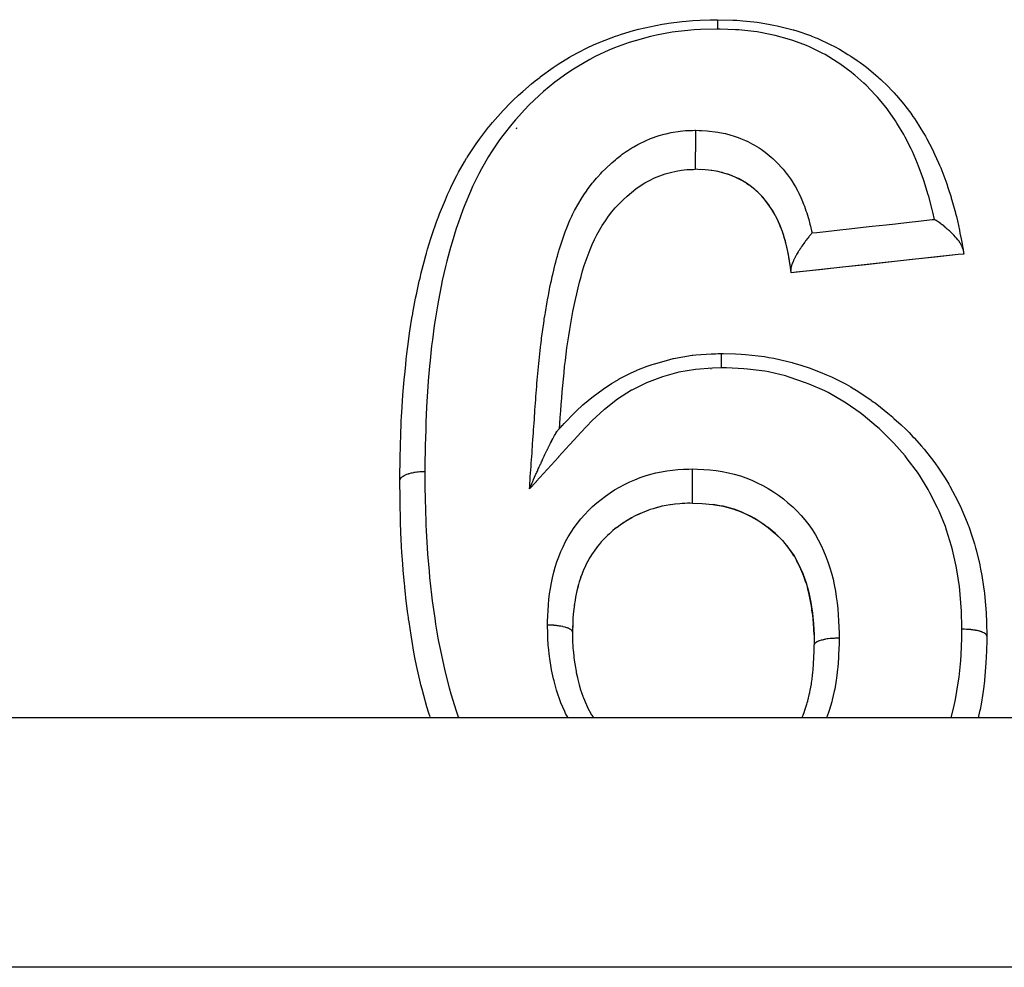
# Model space of a CAD drawing. Units: millimetres. Extents: x 24 to 954, y -456 to 273.
# Drawn here: x 599 to 619, y -51 to -32 of the extents above; entities that cross this region are included whole.
import ezdxf

# ---------------------------------------------------------------- set-up
doc = ezdxf.new("R2010")
doc.units = ezdxf.units.MM
doc.linetypes.add('DASHED', pattern=[9.652, 8.128, -1.524])
doc.layers.add('nevidi', color=4, linetype='DASHED')

msp = doc.modelspace()

# ---------------------------------------------------------------- linework, layer by layer
at = {"color": 2}
for p, q in [((609.263, -34.171), (609.257, -34.184)), ((612.897, -35.002), (612.847, -35)), ((613, -35.008), (612.953, -35.005)), ((613.045, -35.011), (613.041, -35.011)), ((613.179, -35.025), (613.162, -35.023)), ((613.302, -35.046), (613.264, -35.038)), ((613.923, -35.315), (613.876, -35.283)), ((613.952, -35.336), (613.938, -35.326)), ((614.042, -35.408), (614.014, -35.385)), ((614.1, -35.46), (614.062, -35.426)), ((614.582, -36.22), (614.559, -36.16)), ((614.619, -36.33), (614.594, -36.255)), ((614.662, -36.479), (614.657, -36.459)), ((614.714, -36.715), (614.71, -36.694)), ((618.115, -36.711), (614.769, -37.077)), ((613.162, -39), (613.16, -39)), ((613.16, -39), (613.162, -39)), ((611.913, -41.834), (611.826, -41.868)), ((612.088, -41.778), (612.001, -41.805)), ((612.262, -41.738), (612.177, -41.757)), ((612.634, -41.699), (612.581, -41.702)), ((612.744, -41.694), (612.688, -41.697)), ((611.574, -41.986), (611.494, -42.032)), ((611.739, -41.904), (611.655, -41.944)), ((611.269, -42.185), (611.196, -42.245)), ((611.417, -42.079), (611.341, -42.132)), ((610.998, -42.431), (610.937, -42.499)), ((611.128, -42.303), (611.06, -42.369)), ((610.883, -42.564), (610.829, -42.637)), ((610.732, -42.786), (610.686, -42.867)), ((610.78, -42.708), (610.732, -42.786)), ((610.612, -43.016), (610.577, -43.104)), ((610.689, -42.86), (610.647, -42.942)), ((610.548, -43.183), (610.519, -43.273)), ((610.495, -43.357), (610.472, -43.45)), ((610.452, -43.538), (610.435, -43.632)), ((610.421, -43.723), (610.409, -43.82)), ((610.399, -43.911), (610.393, -44.01)), ((610.388, -44.106), (610.384, -44.276)), ((610.386, -44.211), (610.386, -44.227)), ((610.385, -44.281), (610.384, -44.276)), ((688.964, -46), (579.036, -46)), ((625.984, -51), (590.506, -51))]:
    msp.add_line(p, q, dxfattribs=at)
for points in [[(606.923, -41.241), (606.924, -41.206), (606.924, -41.199), (606.925, -41.077), (606.928, -40.898), (606.93, -40.789), (606.935, -40.536), (606.937, -40.479), (606.94, -40.369), (606.94, -40.36), (606.952, -40.059), (606.957, -39.948), (606.961, -39.873), (606.976, -39.642), (606.976, -39.64), (606.984, -39.529), (607.009, -39.221), (607.01, -39.211), (607.019, -39.113), (607.039, -38.922), (607.051, -38.808), (607.064, -38.699), (607.082, -38.552), (607.103, -38.397), (607.118, -38.288), (607.131, -38.201), (607.165, -37.987), (607.181, -37.895), (607.183, -37.88), (607.239, -37.582), (607.26, -37.484), (607.261, -37.476), (607.312, -37.245), (607.327, -37.18), (607.353, -37.075), (607.429, -36.781), (607.432, -36.773), (607.458, -36.678), (607.48, -36.603), (607.546, -36.387), (607.58, -36.285), (607.652, -36.074), (607.68, -35.997), (607.689, -35.974), (607.719, -35.894), (607.835, -35.609), (607.879, -35.507), (607.931, -35.395), (607.946, -35.362), (608.013, -35.225), (608.064, -35.126), (608.101, -35.058), (608.219, -34.85), (608.262, -34.779), (608.276, -34.755), (608.279, -34.75), (608.453, -34.488), (608.517, -34.397), (608.641, -34.234), (608.702, -34.156), (608.712, -34.144), (608.783, -34.058), (608.994, -33.821), (609.072, -33.739), (609.077, -33.734), (609.191, -33.62), (609.3, -33.516), (609.386, -33.438), (609.565, -33.284), (609.634, -33.228), (609.726, -33.156), (609.735, -33.149), (609.997, -32.96), (610.096, -32.894), (610.099, -32.892), (610.326, -32.752), (610.386, -32.717), (610.495, -32.658), (610.677, -32.565), (610.805, -32.505), (610.921, -32.455), (610.955, -32.441), (611.249, -32.33), (611.291, -32.316), (611.369, -32.29), (611.61, -32.218), (611.709, -32.192), (611.833, -32.162), (611.931, -32.14), (612.181, -32.09), (612.277, -32.074), (612.308, -32.069), (612.586, -32.034), (612.666, -32.027), (612.797, -32.018), (612.945, -32.01), (613.144, -32.004), (613.248, -32.001), (613.266, -32.001), (613.291, -32)], [(613.291, -32), (613.601, -32.008), (613.605, -32.008), (613.679, -32.012), (613.801, -32.02), (614.017, -32.042), (614.088, -32.052), (614.129, -32.058), (614.316, -32.089), (614.417, -32.109), (614.487, -32.123), (614.65, -32.161), (614.811, -32.204), (614.815, -32.205), (614.882, -32.225), (615.157, -32.319), (615.199, -32.335), (615.266, -32.362), (615.291, -32.373), (615.565, -32.501), (615.627, -32.533), (615.64, -32.54), (615.737, -32.593), (615.908, -32.696), (615.965, -32.732), (616.092, -32.818), (616.149, -32.858), (616.226, -32.915), (616.279, -32.955), (616.509, -33.147), (616.519, -33.156), (616.527, -33.163), (616.569, -33.201), (616.705, -33.332), (616.787, -33.417), (616.832, -33.466), (616.867, -33.504), (616.883, -33.523), (617.026, -33.693), (617.067, -33.745), (617.165, -33.877), (617.21, -33.941), (617.239, -33.982), (617.274, -34.036), (617.424, -34.275), (617.428, -34.281), (617.46, -34.336), (617.491, -34.392), (617.597, -34.592), (617.625, -34.649), (617.646, -34.693), (617.725, -34.869), (617.744, -34.914), (617.767, -34.971), (617.829, -35.129), (617.868, -35.235), (617.888, -35.292), (617.913, -35.365), (617.974, -35.558), (617.98, -35.576), (617.992, -35.616), (618.063, -35.875), (618.066, -35.886), (618.081, -35.946), (618.101, -36.032), (618.142, -36.22), (618.154, -36.28), (618.176, -36.393), (618.195, -36.495), (618.205, -36.55), (618.215, -36.607)], [(612.853, -34.217), (612.853, -34.231), (612.853, -34.231), (612.852, -34.25), (612.852, -34.259), (612.852, -34.28), (612.852, -34.28), (612.852, -34.301), (612.851, -34.313), (612.851, -34.334), (612.851, -34.335), (612.851, -34.357), (612.851, -34.372), (612.85, -34.394), (612.85, -34.395), (612.85, -34.418), (612.85, -34.436), (612.85, -34.459), (612.85, -34.46), (612.849, -34.483), (612.849, -34.505), (612.849, -34.528), (612.849, -34.528), (612.849, -34.551), (612.848, -34.575), (612.848, -34.597), (612.848, -34.598), (612.848, -34.62), (612.848, -34.646), (612.847, -34.666), (612.847, -34.667), (612.847, -34.687), (612.847, -34.714), (612.847, -34.733), (612.847, -34.733), (612.847, -34.752), (612.847, -34.778), (612.847, -34.794), (612.846, -34.811), (612.846, -34.835), (612.846, -34.849), (612.846, -34.863), (612.846, -34.884), (612.846, -34.896), (612.846, -34.907), (612.846, -34.924), (612.846, -34.934), (612.846, -34.934), (612.846, -34.943), (612.846, -34.956), (612.846, -34.962), (612.846, -34.962), (612.846, -34.969), (612.846, -34.978), (612.847, -34.983), (612.847, -34.983), (612.847, -34.987), (612.847, -34.992), (612.847, -34.995), (612.847, -34.995), (612.847, -34.997), (612.847, -34.999), (612.847, -35), (612.847, -35)], [(610.121, -40.2), (610.128, -40.105), (610.137, -39.975), (610.147, -39.845), (610.156, -39.715), (610.167, -39.587), (610.177, -39.459), (610.189, -39.332), (610.201, -39.206), (610.214, -39.08), (610.227, -38.955), (610.242, -38.83), (610.257, -38.706), (610.273, -38.582), (610.29, -38.459), (610.308, -38.337), (610.328, -38.215), (610.348, -38.094), (610.37, -37.973), (610.392, -37.853), (610.416, -37.733), (610.442, -37.613), (610.468, -37.495), (610.495, -37.378), (610.524, -37.263), (610.555, -37.149), (610.587, -37.037), (610.621, -36.927), (610.657, -36.819), (610.695, -36.712), (610.736, -36.607), (610.778, -36.505), (610.824, -36.407), (610.872, -36.311), (610.924, -36.217), (610.981, -36.124), (611.043, -36.032), (611.107, -35.941), (611.174, -35.855), (611.243, -35.774), (611.317, -35.694), (611.397, -35.615), (611.482, -35.536), (611.568, -35.462), (611.654, -35.394), (611.743, -35.332), (611.835, -35.274), (611.931, -35.221), (612.03, -35.173), (612.133, -35.13), (612.239, -35.093), (612.351, -35.061), (612.462, -35.035), (612.57, -35.016), (612.68, -35.006), (612.806, -35.001), (612.847, -35)], [(614.762, -37.021), (614.754, -36.964), (614.734, -36.833), (614.713, -36.708), (614.688, -36.588), (614.661, -36.472), (614.629, -36.359), (614.592, -36.248), (614.551, -36.139), (614.505, -36.033), (614.454, -35.931), (614.398, -35.832), (614.337, -35.737), (614.27, -35.647), (614.199, -35.561), (614.121, -35.48), (614.038, -35.404), (613.947, -35.333), (613.852, -35.267), (613.751, -35.209), (613.645, -35.157), (613.534, -35.111), (613.418, -35.074), (613.299, -35.045), (613.177, -35.024), (613.044, -35.011), (612.896, -35.002), (612.847, -35)], [(613.421, -35.075), (613.383, -35.065), (613.369, -35.061)], [(613.537, -35.113), (613.501, -35.1), (613.467, -35.089)], [(613.649, -35.159), (613.614, -35.143), (613.57, -35.125)], [(613.756, -35.211), (613.723, -35.194), (613.676, -35.171)], [(613.857, -35.271), (613.825, -35.251), (613.761, -35.214)], [(614.203, -35.566), (614.179, -35.54), (614.126, -35.485), (614.101, -35.461)], [(614.341, -35.743), (614.32, -35.713), (614.275, -35.652), (614.252, -35.624), (614.244, -35.615)], [(614.44, -35.905), (614.402, -35.838), (614.383, -35.807), (614.372, -35.791)], [(614.553, -36.146), (614.54, -36.113), (614.508, -36.04), (614.492, -36.007), (614.49, -36.003)], [(618.215, -36.607), (618.21, -36.585), (618.207, -36.578), (618.207, -36.577), (618.207, -36.577), (618.191, -36.537), (618.19, -36.536), (618.189, -36.533), (618.187, -36.53), (618.164, -36.489), (618.16, -36.482), (618.16, -36.482), (618.157, -36.478), (618.128, -36.436), (618.118, -36.423), (618.118, -36.423), (618.117, -36.422), (618.113, -36.416), (618.112, -36.415), (618.084, -36.381), (618.083, -36.38), (618.071, -36.365), (618.066, -36.36), (618.065, -36.359), (618.03, -36.321), (618.018, -36.308), (618.006, -36.296), (618, -36.29), (617.97, -36.26), (617.961, -36.251), (617.941, -36.233), (617.925, -36.219), (617.905, -36.201), (617.9, -36.197), (617.872, -36.173), (617.844, -36.15), (617.839, -36.145), (617.836, -36.143), (617.802, -36.116), (617.796, -36.112), (617.777, -36.098), (617.766, -36.089), (617.76, -36.085), (617.733, -36.065), (617.717, -36.054), (617.696, -36.039), (617.676, -36.026), (617.666, -36.019), (617.658, -36.014), (617.64, -36.003)], [(615.187, -36.275), (615.186, -36.276), (615.175, -36.289), (615.169, -36.297), (615.157, -36.311), (615.156, -36.312), (615.137, -36.335), (615.127, -36.348), (615.121, -36.355), (615.101, -36.381), (615.098, -36.384), (615.096, -36.387), (615.089, -36.396), (615.072, -36.419), (615.066, -36.427), (615.059, -36.436), (615.043, -36.458), (615.036, -36.468), (615.021, -36.489), (615.02, -36.49), (615.005, -36.511), (614.985, -36.54), (614.981, -36.545), (614.975, -36.554), (614.97, -36.562), (614.954, -36.587), (614.946, -36.598), (614.944, -36.601), (614.929, -36.625), (614.922, -36.637), (614.918, -36.642), (614.91, -36.657), (614.892, -36.687), (614.878, -36.71), (614.877, -36.711), (614.877, -36.712), (614.867, -36.73), (614.864, -36.734), (614.848, -36.764), (614.844, -36.773), (614.838, -36.785), (614.835, -36.789), (614.823, -36.813), (614.823, -36.815), (614.818, -36.824), (614.806, -36.852), (614.804, -36.855), (614.803, -36.859), (614.802, -36.861), (614.789, -36.892), (614.786, -36.901), (614.782, -36.912), (614.778, -36.923), (614.777, -36.928), (614.774, -36.938), (614.768, -36.959), (614.767, -36.963), (614.766, -36.971), (614.765, -36.974), (614.763, -36.988), (614.762, -36.998), (614.761, -37.004), (614.761, -37.012), (614.761, -37.013), (614.762, -37.021), (614.762, -37.028)], [(614.653, -36.443), (614.63, -36.366), (614.628, -36.358)], [(614.706, -36.676), (614.69, -36.595), (614.682, -36.562)], [(618.231, -36.698), (618.117, -36.71), (617.655, -36.761), (617.192, -36.811), (616.729, -36.862), (616.265, -36.913), (615.801, -36.964), (615.337, -37.014), (614.872, -37.065), (614.769, -37.076)], [(618.215, -36.607), (618.217, -36.618), (618.218, -36.625), (618.222, -36.65), (618.223, -36.656), (618.227, -36.674), (618.227, -36.678), (618.229, -36.689), (618.23, -36.692), (618.231, -36.697), (618.231, -36.698)], [(614.748, -36.929), (614.735, -36.84), (614.728, -36.8), (614.723, -36.768)], [(614.769, -37.076), (614.769, -37.072), (614.768, -37.07), (614.767, -37.061), (614.766, -37.057), (614.764, -37.041), (614.763, -37.035), (614.762, -37.028)], [(610.121, -40.2), (610.148, -40.17), (610.179, -40.137), (610.181, -40.135), (610.219, -40.094), (610.424, -39.882), (610.426, -39.88), (610.46, -39.847), (610.593, -39.724), (610.701, -39.633), (610.703, -39.631), (610.8, -39.553), (610.996, -39.409), (610.999, -39.407), (611, -39.406), (611.167, -39.296), (611.319, -39.206), (611.322, -39.203), (611.429, -39.145), (611.561, -39.08), (611.67, -39.032), (611.672, -39.03), (611.879, -38.949), (611.979, -38.915), (612.029, -38.898), (612.033, -38.897), (612.338, -38.81), (612.403, -38.795), (612.406, -38.794), (612.411, -38.793), (612.786, -38.729), (612.79, -38.729), (612.798, -38.728), (612.854, -38.722), (613.164, -38.7), (613.168, -38.7), (613.253, -38.697), (613.303, -38.695), (613.374, -38.692)], [(613.374, -38.692), (613.409, -38.693), (613.655, -38.702), (613.766, -38.707), (613.854, -38.713), (613.855, -38.713), (614.232, -38.755), (614.234, -38.755), (614.323, -38.77), (614.419, -38.787), (614.702, -38.852), (614.788, -38.875), (614.799, -38.878), (614.961, -38.926), (615.15, -38.99), (615.232, -39.02), (615.348, -39.065), (615.478, -39.119), (615.578, -39.163), (615.659, -39.201), (615.873, -39.311), (615.965, -39.363), (615.995, -39.38), (616.07, -39.426), (616.363, -39.621), (616.381, -39.634), (616.415, -39.659), (616.451, -39.685), (616.74, -39.915), (616.804, -39.97), (616.817, -39.981), (616.83, -39.993), (616.975, -40.125), (617.072, -40.22), (617.132, -40.28), (617.211, -40.362), (617.233, -40.385), (617.381, -40.55), (617.435, -40.613), (617.556, -40.762), (617.607, -40.829), (617.663, -40.905), (617.71, -40.971), (617.857, -41.193), (617.91, -41.281), (617.928, -41.311), (617.951, -41.353), (618.11, -41.652), (618.119, -41.671), (618.155, -41.745), (618.193, -41.827), (618.3, -42.082), (618.32, -42.133), (618.33, -42.162), (618.401, -42.368), (618.444, -42.509), (618.466, -42.589), (618.478, -42.632), (618.549, -42.929), (618.551, -42.939), (618.567, -43.018), (618.591, -43.145), (618.627, -43.372), (618.638, -43.455), (618.643, -43.501), (618.66, -43.666), (618.672, -43.815), (618.677, -43.899), (618.685, -44.079), (618.688, -44.193), (618.69, -44.247), (618.691, -44.325), (618.692, -44.36)], [(609.522, -41.409), (609.538, -41.372), (609.542, -41.363), (609.546, -41.353), (609.569, -41.3), (609.588, -41.258), (609.591, -41.251), (609.596, -41.24), (609.597, -41.237), (609.602, -41.225), (609.603, -41.222), (609.625, -41.174), (609.645, -41.129), (609.652, -41.112), (609.661, -41.093), (609.671, -41.069), (609.68, -41.049), (609.699, -41.008), (609.708, -40.988), (609.718, -40.966), (609.736, -40.926), (609.739, -40.92), (609.747, -40.904), (609.753, -40.889), (609.755, -40.886), (609.764, -40.866), (609.775, -40.842), (609.791, -40.807), (609.806, -40.775), (609.818, -40.749), (609.819, -40.749), (609.832, -40.72), (609.846, -40.692), (609.857, -40.667), (609.872, -40.636), (609.876, -40.629), (609.885, -40.609), (609.889, -40.601), (609.894, -40.592), (609.898, -40.583), (609.905, -40.568), (609.924, -40.531), (609.946, -40.488), (609.946, -40.487), (609.948, -40.482), (609.95, -40.479), (609.952, -40.475), (609.969, -40.442), (609.972, -40.436), (609.99, -40.402), (609.995, -40.392), (609.998, -40.388), (610.003, -40.378), (610.012, -40.361), (610.017, -40.352), (610.025, -40.338), (610.037, -40.316), (610.041, -40.31), (610.051, -40.292), (610.055, -40.287), (610.056, -40.284), (610.06, -40.278), (610.073, -40.257), (610.074, -40.256), (610.078, -40.249), (610.088, -40.236), (610.088, -40.235), (610.096, -40.226), (610.097, -40.225)], [(610.097, -40.225), (610.109, -40.213), (610.121, -40.2)], [(612.79, -41.692), (612.79, -41.691), (612.79, -41.688), (612.79, -41.685), (612.79, -41.685), (612.79, -41.683), (612.79, -41.676), (612.789, -41.671), (612.789, -41.671), (612.789, -41.667), (612.789, -41.655), (612.789, -41.648), (612.789, -41.648), (612.789, -41.643), (612.789, -41.626), (612.79, -41.617), (612.79, -41.617), (612.79, -41.61), (612.79, -41.589), (612.79, -41.577), (612.79, -41.577), (612.79, -41.569), (612.79, -41.542), (612.79, -41.528), (612.79, -41.528), (612.79, -41.519), (612.79, -41.488), (612.79, -41.473), (612.79, -41.473), (612.79, -41.463), (612.79, -41.427), (612.79, -41.412), (612.79, -41.411), (612.79, -41.402), (612.79, -41.362), (612.79, -41.347), (612.79, -41.346), (612.79, -41.337), (612.79, -41.295), (612.791, -41.28), (612.791, -41.271), (612.791, -41.228), (612.791, -41.214), (612.791, -41.213), (612.791, -41.205), (612.791, -41.162), (612.791, -41.149), (612.791, -41.142), (612.791, -41.099), (612.791, -41.088), (612.791, -41.088), (612.791, -41.082), (612.792, -41.041), (612.792, -41.032), (612.792, -41.027), (612.792, -41.006)], [(606.923, -41.242), (606.923, -41.241), (606.923, -41.241), (606.923, -41.241)], [(607.528, -45.979), (607.505, -45.907), (607.466, -45.78), (607.401, -45.549), (607.369, -45.426), (607.346, -45.334), (607.337, -45.3), (607.257, -44.946), (607.232, -44.821), (607.232, -44.82), (607.204, -44.678), (607.167, -44.467), (607.146, -44.341), (607.106, -44.075), (607.098, -44.016), (607.094, -43.987), (607.078, -43.863), (607.045, -43.593), (607.036, -43.511), (607.023, -43.387), (607.019, -43.35), (607.016, -43.314), (606.99, -43.036), (606.98, -42.913), (606.964, -42.681), (606.957, -42.562), (606.956, -42.54), (606.95, -42.439), (606.937, -42.093), (606.935, -42.012), (606.934, -41.97), (606.929, -41.755), (606.927, -41.628), (606.926, -41.507), (606.924, -41.341), (606.923, -41.242)], [(612.352, -41.725), (612.333, -41.727), (612.259, -41.74), (612.187, -41.754), (612.177, -41.757), (612.094, -41.778), (612.085, -41.78), (612.001, -41.805), (611.944, -41.824), (611.91, -41.836), (611.863, -41.853), (611.826, -41.868), (611.736, -41.906), (611.709, -41.918), (611.655, -41.944), (611.644, -41.95), (611.57, -41.989), (611.494, -42.032), (611.486, -42.037), (611.439, -42.066), (611.413, -42.083), (611.341, -42.132), (611.278, -42.179), (611.265, -42.189), (611.249, -42.202)], [(612.79, -41.692), (612.634, -41.699), (612.44, -41.713), (612.352, -41.725)], [(612.538, -41.705), (612.439, -41.714), (612.436, -41.714)], [(612.79, -41.692), (612.985, -41.703), (613.201, -41.722), (613.402, -41.756), (613.597, -41.807), (613.783, -41.875), (613.963, -41.961), (614.138, -42.063), (614.305, -42.18), (614.457, -42.306), (614.595, -42.443), (614.718, -42.593), (614.826, -42.75), (614.919, -42.919), (615, -43.102), (615.067, -43.288), (615.12, -43.482), (615.163, -43.686), (615.194, -43.897), (615.216, -44.11), (615.227, -44.327), (615.231, -44.532)], [(614.462, -42.311), (614.39, -42.248), (614.309, -42.183), (614.3, -42.177), (614.257, -42.145), (614.229, -42.125), (614.142, -42.067), (614.089, -42.033), (614.057, -42.014), (614.025, -41.996), (613.967, -41.963), (613.88, -41.92), (613.863, -41.912), (613.787, -41.878), (613.781, -41.875), (613.698, -41.842), (613.626, -41.817), (613.6, -41.809), (613.528, -41.787), (613.507, -41.782), (613.405, -41.757), (613.378, -41.752), (613.308, -41.738), (613.27, -41.732), (613.203, -41.723)], [(611.196, -42.245), (611.124, -42.308), (611.086, -42.344), (611.074, -42.355), (611.06, -42.369), (610.994, -42.436), (610.961, -42.472), (610.937, -42.499), (610.918, -42.523), (610.913, -42.528), (610.879, -42.57), (610.829, -42.637), (610.782, -42.706), (610.777, -42.714)], [(614.599, -42.449), (614.534, -42.38), (614.495, -42.342), (614.473, -42.322)], [(614.829, -42.757), (614.818, -42.738), (614.78, -42.68), (614.722, -42.599), (614.686, -42.552), (614.669, -42.53), (614.667, -42.528), (614.665, -42.525)], [(615.069, -43.295), (615.065, -43.283), (615.039, -43.205), (615.036, -43.199), (615.002, -43.109), (614.965, -43.019), (614.963, -43.015), (614.939, -42.963), (614.921, -42.926), (614.878, -42.842)], [(610.667, -42.902), (610.647, -42.942), (610.642, -42.953), (610.61, -43.023)], [(610.577, -43.104), (610.575, -43.108), (610.547, -43.187), (610.546, -43.19)], [(610.519, -43.273), (610.504, -43.324), (610.493, -43.364), (610.477, -43.429), (610.472, -43.45), (610.452, -43.544), (610.452, -43.545)], [(615.216, -44.116), (615.207, -44.012), (615.2, -43.946), (615.195, -43.904), (615.186, -43.839), (615.181, -43.802), (615.163, -43.693), (615.144, -43.593), (615.137, -43.56), (615.121, -43.489), (615.11, -43.443), (615.097, -43.394)], [(610.435, -43.632), (610.428, -43.677), (610.42, -43.73), (610.415, -43.77), (610.409, -43.82), (610.399, -43.918), (610.399, -43.928)], [(610.394, -43.997), (610.393, -44.01), (610.389, -44.113), (610.387, -44.18)], [(615.227, -44.334), (615.222, -44.226), (615.221, -44.201), (615.216, -44.121)], [(610.385, -44.281), (610.385, -44.344), (610.386, -44.381), (610.386, -44.397), (610.387, -44.436), (610.393, -44.594), (610.394, -44.6), (610.394, -44.608), (610.396, -44.636), (610.408, -44.753), (610.412, -44.793), (610.417, -44.83), (610.418, -44.835), (610.419, -44.843), (610.443, -44.992), (610.449, -45.029), (610.455, -45.061), (610.461, -45.09), (610.482, -45.191), (610.491, -45.228), (610.505, -45.286), (610.518, -45.334), (610.531, -45.384), (610.541, -45.417), (610.57, -45.507), (610.591, -45.565), (610.594, -45.573), (610.603, -45.596), (610.656, -45.721), (610.665, -45.74), (610.679, -45.771), (610.694, -45.802), (610.751, -45.912), (610.761, -45.929), (610.769, -45.943), (610.802, -46)], [(618.692, -44.361), (618.691, -44.434), (618.684, -44.658), (618.68, -44.769), (618.68, -44.772), (618.674, -44.892), (618.647, -45.242), (618.644, -45.269), (618.64, -45.3), (618.632, -45.369), (618.613, -45.508), (618.577, -45.723), (618.557, -45.829), (618.553, -45.849), (618.548, -45.874), (618.518, -46)], [(614.985, -46), (615.007, -45.945), (615.034, -45.872), (615.037, -45.864), (615.045, -45.841), (615.084, -45.721), (615.092, -45.694), (615.101, -45.662), (615.102, -45.656), (615.138, -45.512), (615.143, -45.491), (615.145, -45.48), (615.153, -45.443), (615.174, -45.326), (615.179, -45.293), (615.184, -45.256), (615.188, -45.227), (615.199, -45.136), (615.203, -45.101), (615.211, -45.019), (615.211, -45.01), (615.216, -44.941), (615.218, -44.917), (615.219, -44.906), (615.224, -44.792), (615.225, -44.78), (615.226, -44.74), (615.227, -44.705), (615.23, -44.573), (615.231, -44.542), (615.231, -44.537)]]:
    msp.add_lwpolyline(points, dxfattribs=at)
for start, end in [(157.7035, 158.0191), (218.843, 218.8909)]:
    msp.add_arc((612.5, -35.5), 3.5, start, end, dxfattribs=at)
at = {"layer": 'nevidi', "color": 7, "linetype": 'Continuous'}
for points in [[(613.291, -32), (613.291, -32.001), (613.291, -32.001), (613.291, -32.001), (613.291, -32.004), (613.291, -32.004), (613.291, -32.005), (613.291, -32.005), (613.291, -32.009), (613.291, -32.009), (613.291, -32.011), (613.291, -32.011), (613.291, -32.017), (613.291, -32.018), (613.291, -32.021), (613.291, -32.021), (613.291, -32.028), (613.291, -32.029), (613.291, -32.034), (613.291, -32.034), (613.291, -32.041), (613.291, -32.042), (613.291, -32.049), (613.291, -32.05), (613.292, -32.057), (613.292, -32.058), (613.292, -32.068), (613.292, -32.068), (613.292, -32.076), (613.292, -32.076), (613.292, -32.089), (613.292, -32.089), (613.292, -32.096), (613.292, -32.097), (613.292, -32.112), (613.292, -32.112), (613.292, -32.118), (613.292, -32.119), (613.292, -32.137), (613.292, -32.138), (613.292, -32.143), (613.292, -32.143), (613.292, -32.164), (613.292, -32.165), (613.292, -32.168), (613.292, -32.169), (613.292, -32.189)], [(613.292, -32.189), (613.278, -32.189), (612.949, -32.199), (612.827, -32.206), (612.503, -32.236), (612.383, -32.253), (612.07, -32.311), (611.948, -32.339), (611.641, -32.421), (611.521, -32.459), (611.226, -32.564), (611.114, -32.61), (610.836, -32.74), (610.73, -32.796), (610.468, -32.949), (610.369, -33.013), (610.225, -33.111), (610.124, -33.185), (610.031, -33.255), (609.804, -33.442), (609.718, -33.518), (609.51, -33.717), (609.431, -33.798), (609.238, -34.01), (609.165, -34.096), (608.989, -34.32), (608.922, -34.412), (608.761, -34.649), (608.701, -34.744), (608.559, -34.99), (608.507, -35.089), (608.382, -35.344), (608.336, -35.447), (608.226, -35.709), (608.186, -35.814), (608.09, -36.082), (608.054, -36.188), (607.97, -36.46), (607.939, -36.567), (607.919, -36.64), (607.865, -36.843), (607.838, -36.951), (607.774, -37.229), (607.751, -37.34), (607.696, -37.622), (607.676, -37.734), (607.63, -38.019), (607.613, -38.133), (607.574, -38.422), (607.56, -38.537), (607.528, -38.83), (607.517, -38.945), (607.491, -39.241), (607.482, -39.357), (607.463, -39.655), (607.457, -39.771), (607.444, -40.07), (607.44, -40.188), (607.434, -40.421), (607.432, -40.489), (607.43, -40.606), (607.425, -40.908), (607.424, -41.028), (607.423, -41.058)], [(617.64, -36.003), (617.609, -35.861), (617.595, -35.805), (617.528, -35.548), (617.512, -35.493), (617.434, -35.241), (617.415, -35.187), (617.325, -34.939), (617.304, -34.885), (617.2, -34.643), (617.175, -34.59), (617.054, -34.354), (617.026, -34.303), (616.89, -34.076), (616.858, -34.027), (616.705, -33.807), (616.671, -33.762), (616.501, -33.553), (616.463, -33.51), (616.273, -33.314), (616.229, -33.272), (616.047, -33.111), (616.02, -33.089), (615.972, -33.051), (615.744, -32.884), (615.692, -32.849), (615.448, -32.7), (615.392, -32.669), (615.133, -32.542), (615.074, -32.517), (614.799, -32.415), (614.737, -32.395), (614.447, -32.317), (614.382, -32.302), (614.084, -32.246), (614.018, -32.236), (613.718, -32.204), (613.652, -32.2), (613.347, -32.19), (613.292, -32.189)], [(611.82, -34.44), (611.859, -34.423), (611.95, -34.385), (611.99, -34.37), (612.084, -34.337), (612.125, -34.324), (612.22, -34.297), (612.262, -34.286), (612.36, -34.263), (612.403, -34.255), (612.503, -34.239), (612.546, -34.234), (612.647, -34.225), (612.691, -34.222), (612.792, -34.219), (612.836, -34.218), (612.853, -34.217)], [(612.853, -34.217), (612.921, -34.22), (612.972, -34.223), (613.084, -34.231), (613.134, -34.235), (613.245, -34.247), (613.295, -34.255), (613.403, -34.274), (613.452, -34.285), (613.558, -34.313), (613.606, -34.328), (613.709, -34.363), (613.756, -34.381), (613.855, -34.423), (613.899, -34.444), (613.993, -34.493), (614.036, -34.517), (614.125, -34.571), (614.166, -34.598), (614.25, -34.659), (614.288, -34.688), (614.368, -34.754), (614.403, -34.785), (614.477, -34.855), (614.509, -34.889), (614.577, -34.962), (614.607, -34.997), (614.669, -35.075), (614.697, -35.111), (614.753, -35.192), (614.779, -35.23), (614.83, -35.314), (614.853, -35.353), (614.9, -35.44), (614.92, -35.48), (614.962, -35.568), (614.98, -35.609), (615.017, -35.698), (615.034, -35.74), (615.066, -35.83), (615.081, -35.873), (615.109, -35.963), (615.122, -36.006), (615.146, -36.098), (615.157, -36.142), (615.178, -36.235), (615.187, -36.275)], [(609.522, -41.409), (609.526, -41.352), (609.529, -41.311), (609.536, -41.217), (609.538, -41.175), (609.545, -41.081), (609.548, -41.04), (609.554, -40.946), (609.557, -40.905), (609.564, -40.811), (609.567, -40.77), (609.573, -40.677), (609.576, -40.636), (609.582, -40.542), (609.585, -40.501), (609.591, -40.421), (609.592, -40.408), (609.595, -40.367), (609.601, -40.274), (609.604, -40.234), (609.61, -40.14), (609.613, -40.1), (609.619, -40.006), (609.622, -39.966), (609.629, -39.873), (609.632, -39.833), (609.638, -39.74), (609.641, -39.7), (609.648, -39.607), (609.651, -39.567), (609.658, -39.475), (609.661, -39.435), (609.668, -39.343), (609.671, -39.303), (609.679, -39.211), (609.682, -39.171), (609.691, -39.079), (609.694, -39.039), (609.703, -38.948), (609.707, -38.908), (609.716, -38.817), (609.72, -38.778), (609.73, -38.687), (609.734, -38.647), (609.745, -38.557), (609.749, -38.517), (609.76, -38.427), (609.765, -38.388), (609.777, -38.297), (609.782, -38.258), (609.795, -38.168), (609.8, -38.129), (609.813, -38.04), (609.819, -38.001), (609.833, -37.911), (609.84, -37.873), (609.854, -37.783), (609.861, -37.745), (609.877, -37.656), (609.884, -37.617), (609.9, -37.528), (609.908, -37.49), (609.925, -37.402), (609.933, -37.363), (609.951, -37.275), (609.96, -37.237), (609.979, -37.15), (609.988, -37.112), (610.008, -37.025), (610.017, -36.987), (610.038, -36.9), (610.048, -36.863), (610.071, -36.777), (610.081, -36.739), (610.105, -36.654), (610.11, -36.64), (610.116, -36.617), (610.142, -36.532), (610.154, -36.495), (610.182, -36.412), (610.194, -36.375), (610.224, -36.292), (610.237, -36.256), (610.269, -36.173), (610.283, -36.138), (610.318, -36.056), (610.333, -36.021), (610.37, -35.939), (610.386, -35.905), (610.427, -35.824), (610.445, -35.79), (610.489, -35.711), (610.509, -35.676), (610.555, -35.599), (610.577, -35.564), (610.626, -35.49), (610.649, -35.456), (610.701, -35.383), (610.725, -35.35), (610.78, -35.28), (610.805, -35.248), (610.864, -35.179), (610.891, -35.149), (610.952, -35.081), (610.981, -35.052), (611.046, -34.987), (611.076, -34.958), (611.143, -34.895), (611.175, -34.867), (611.245, -34.807), (611.276, -34.78), (611.35, -34.722), (611.383, -34.698), (611.46, -34.643), (611.494, -34.621), (611.575, -34.57), (611.611, -34.549), (611.695, -34.502), (611.732, -34.482), (611.82, -34.44)], [(615.187, -36.275), (615.281, -36.265), (615.466, -36.244), (615.745, -36.213), (615.931, -36.193), (616.21, -36.162), (616.395, -36.141), (616.673, -36.11), (616.858, -36.09), (617.136, -36.059), (617.321, -36.038), (617.599, -36.007), (617.64, -36.003)], [(613.375, -38.978), (613.375, -38.953), (613.375, -38.946), (613.375, -38.944), (613.375, -38.931), (613.375, -38.906), (613.375, -38.905), (613.375, -38.904), (613.375, -38.885), (613.375, -38.868), (613.375, -38.866), (613.375, -38.861), (613.375, -38.842), (613.375, -38.833), (613.375, -38.831), (613.374, -38.82), (613.374, -38.804), (613.374, -38.8), (613.374, -38.798), (613.374, -38.784), (613.374, -38.771), (613.374, -38.77), (613.374, -38.77), (613.374, -38.753), (613.374, -38.747), (613.374, -38.745), (613.374, -38.742), (613.374, -38.728), (613.374, -38.727), (613.374, -38.725), (613.374, -38.72), (613.374, -38.711), (613.374, -38.71), (613.374, -38.71), (613.374, -38.704), (613.374, -38.7), (613.374, -38.7), (613.374, -38.698), (613.374, -38.695), (613.374, -38.694), (613.374, -38.694), (613.374, -38.693), (613.374, -38.692)], [(613.375, -38.978), (613.193, -38.985), (613.19, -38.985), (612.852, -39.011), (612.849, -39.012), (612.518, -39.068), (612.515, -39.069), (612.19, -39.159), (612.187, -39.16), (611.871, -39.279), (611.869, -39.28), (611.571, -39.429), (611.568, -39.431), (611.288, -39.609), (611.285, -39.611), (611.023, -39.813), (611.021, -39.814), (610.778, -40.036), (610.776, -40.037), (610.55, -40.275), (610.548, -40.278), (610.418, -40.421), (610.327, -40.521), (610.325, -40.524), (610.104, -40.768), (610.101, -40.77), (609.88, -41.014), (609.877, -41.017), (609.656, -41.261), (609.653, -41.264), (609.522, -41.409)], [(618.192, -44.221), (618.192, -44.197), (618.181, -43.854), (618.177, -43.779), (618.15, -43.439), (618.142, -43.365), (618.091, -43.031), (618.077, -42.957), (618.004, -42.631), (617.984, -42.558), (617.886, -42.236), (617.861, -42.165), (617.733, -41.851), (617.703, -41.785), (617.552, -41.484), (617.516, -41.42), (617.34, -41.131), (617.3, -41.073), (617.098, -40.802), (617.052, -40.745), (616.827, -40.49), (616.775, -40.436), (616.76, -40.421), (616.531, -40.199), (616.475, -40.149), (616.212, -39.93), (616.153, -39.885), (615.871, -39.687), (615.807, -39.646), (615.508, -39.477), (615.442, -39.444), (615.127, -39.305), (615.057, -39.278), (614.729, -39.166), (614.654, -39.144), (614.312, -39.063), (614.238, -39.049), (613.894, -39.004), (613.818, -38.998), (613.471, -38.981), (613.395, -38.979), (613.375, -38.978)], [(606.923, -41.241), (606.923, -41.239), (606.925, -41.227), (606.925, -41.225), (606.926, -41.223), (606.927, -41.218), (606.933, -41.205), (606.934, -41.203), (606.935, -41.201), (606.939, -41.195), (606.949, -41.183), (606.951, -41.181), (606.952, -41.179), (606.959, -41.173), (606.974, -41.161), (606.975, -41.16), (606.978, -41.158), (606.986, -41.152), (607.006, -41.14), (607.008, -41.139), (607.011, -41.137), (607.022, -41.131), (607.046, -41.12), (607.048, -41.12), (607.052, -41.118), (607.065, -41.113), (607.093, -41.103), (607.095, -41.102), (607.099, -41.101), (607.115, -41.096), (607.146, -41.088), (607.148, -41.088), (607.152, -41.087), (607.169, -41.083), (607.202, -41.076), (607.204, -41.076), (607.209, -41.075), (607.227, -41.072), (607.261, -41.067), (607.263, -41.067), (607.268, -41.067), (607.287, -41.064), (607.321, -41.061), (607.323, -41.061), (607.327, -41.061), (607.347, -41.06), (607.381, -41.058), (607.382, -41.058), (607.386, -41.058), (607.405, -41.058), (607.423, -41.058)], [(607.423, -41.058), (607.425, -41.2), (607.426, -41.32), (607.431, -41.662), (607.434, -41.782), (607.445, -42.126), (607.45, -42.247), (607.47, -42.592), (607.479, -42.714), (607.508, -43.059), (607.52, -43.182), (607.558, -43.529), (607.573, -43.652), (607.621, -43.997), (607.64, -44.121), (607.687, -44.398), (607.699, -44.465), (607.722, -44.588), (607.795, -44.931), (607.823, -45.054), (607.911, -45.395), (607.946, -45.517), (608.052, -45.857), (608.093, -45.977), (608.102, -46)], [(609.885, -44.138), (609.886, -44.069), (609.889, -43.953), (609.894, -43.848), (609.902, -43.731), (609.911, -43.626), (609.925, -43.511), (609.941, -43.406), (609.961, -43.294), (609.983, -43.19), (610.01, -43.08), (610.039, -42.978), (610.073, -42.87), (610.108, -42.77), (610.151, -42.663), (610.194, -42.567), (610.246, -42.464), (610.298, -42.37), (610.358, -42.273), (610.418, -42.184), (610.485, -42.092), (610.553, -42.008), (610.629, -41.922), (610.705, -41.843), (610.787, -41.763), (610.869, -41.69), (610.957, -41.618), (611.044, -41.552), (611.138, -41.487), (611.229, -41.428), (611.329, -41.37), (611.426, -41.319), (611.531, -41.268), (611.632, -41.224), (611.74, -41.182), (611.843, -41.147), (611.953, -41.114), (612.057, -41.087), (612.168, -41.063), (612.273, -41.046), (612.387, -41.032), (612.493, -41.022), (612.607, -41.015), (612.714, -41.01), (612.792, -41.006)], [(612.792, -41.006), (612.891, -41.011), (613.019, -41.019), (613.137, -41.028), (613.265, -41.042), (613.384, -41.06), (613.51, -41.084), (613.627, -41.112), (613.75, -41.148), (613.863, -41.187), (613.982, -41.235), (614.09, -41.284), (614.202, -41.341), (614.306, -41.4), (614.413, -41.467), (614.512, -41.535), (614.613, -41.609), (614.705, -41.684), (614.799, -41.768), (614.884, -41.85), (614.97, -41.942), (615.045, -42.03), (615.122, -42.129), (615.188, -42.223), (615.256, -42.33), (615.313, -42.43), (615.37, -42.542), (615.419, -42.647), (615.467, -42.763), (615.507, -42.871), (615.546, -42.989), (615.578, -43.099), (615.608, -43.22), (615.633, -43.334), (615.656, -43.456), (615.674, -43.572), (615.691, -43.695), (615.703, -43.81), (615.714, -43.936), (615.721, -44.051), (615.726, -44.178), (615.729, -44.295), (615.731, -44.398), (615.731, -44.401)], [(610.294, -46), (610.246, -45.908), (610.228, -45.87), (610.153, -45.698), (610.138, -45.659), (610.076, -45.481), (610.063, -45.441), (610.014, -45.258), (610.004, -45.218), (609.965, -45.033), (609.957, -44.992), (609.927, -44.806), (609.922, -44.766), (609.901, -44.578), (609.898, -44.538), (609.89, -44.398), (609.888, -44.351), (609.887, -44.31), (609.885, -44.138)], [(610.384, -44.276), (610.384, -44.273), (610.383, -44.272), (610.382, -44.267), (610.38, -44.262), (610.378, -44.259), (610.375, -44.254), (610.371, -44.249), (610.37, -44.248), (610.368, -44.245), (610.358, -44.236), (610.355, -44.233), (610.352, -44.231), (610.351, -44.23), (610.334, -44.219), (610.331, -44.218), (610.33, -44.217), (610.322, -44.213), (610.308, -44.206), (610.302, -44.203), (610.296, -44.201), (610.284, -44.196), (610.276, -44.193), (610.269, -44.191), (610.251, -44.185), (610.239, -44.181), (610.238, -44.181), (610.232, -44.179), (610.199, -44.171), (610.198, -44.171), (610.19, -44.169), (610.184, -44.168), (610.153, -44.161), (610.145, -44.16), (610.141, -44.159), (610.125, -44.157), (610.106, -44.154), (610.097, -44.153), (610.079, -44.15), (610.063, -44.148), (610.056, -44.148), (610.048, -44.147), (610.015, -44.144), (610.007, -44.143), (609.999, -44.143), (609.998, -44.143), (609.957, -44.14), (609.951, -44.14), (609.948, -44.14), (609.935, -44.139), (609.908, -44.139), (609.9, -44.139), (609.889, -44.138), (609.885, -44.138)], [(617.974, -46), (618.038, -45.748), (618.063, -45.629), (618.12, -45.298), (618.136, -45.181), (618.168, -44.85), (618.175, -44.732), (618.188, -44.402), (618.188, -44.398), (618.191, -44.284), (618.192, -44.221)], [(618.692, -44.36), (618.691, -44.35), (618.69, -44.347), (618.69, -44.347), (618.689, -44.346), (618.682, -44.333), (618.68, -44.33), (618.68, -44.329), (618.679, -44.328), (618.666, -44.316), (618.663, -44.313), (618.661, -44.312), (618.659, -44.31), (618.642, -44.3), (618.637, -44.297), (618.632, -44.294), (618.629, -44.293), (618.61, -44.284), (618.604, -44.281), (618.595, -44.278), (618.591, -44.276), (618.57, -44.269), (618.563, -44.267), (618.549, -44.263), (618.545, -44.262), (618.523, -44.256), (618.515, -44.254), (618.495, -44.25), (618.491, -44.249), (618.47, -44.245), (618.462, -44.243), (618.437, -44.239), (618.432, -44.238), (618.413, -44.235), (618.405, -44.234), (618.374, -44.231), (618.37, -44.23), (618.354, -44.229), (618.345, -44.228), (618.31, -44.225), (618.306, -44.225), (618.294, -44.224), (618.285, -44.224), (618.247, -44.222), (618.243, -44.222), (618.235, -44.222), (618.226, -44.221), (618.192, -44.221)], [(615.731, -44.401), (615.708, -44.401), (615.704, -44.401), (615.691, -44.401), (615.68, -44.402), (615.659, -44.402), (615.654, -44.402), (615.628, -44.404), (615.617, -44.404), (615.609, -44.405), (615.604, -44.405), (615.564, -44.409), (615.559, -44.409), (615.554, -44.41), (615.553, -44.41), (615.51, -44.415), (615.505, -44.415), (615.502, -44.416), (615.491, -44.417), (615.463, -44.422), (615.458, -44.423), (615.442, -44.426), (615.432, -44.428), (615.418, -44.431), (615.413, -44.432), (615.388, -44.438), (615.378, -44.44), (615.376, -44.441), (615.372, -44.442), (615.34, -44.452), (615.34, -44.452), (615.336, -44.453), (615.332, -44.455), (615.308, -44.464), (615.304, -44.466), (615.3, -44.468), (615.294, -44.471), (615.281, -44.477), (615.279, -44.479), (615.27, -44.484), (615.264, -44.488), (615.26, -44.491), (615.258, -44.492), (615.248, -44.502), (615.245, -44.505), (615.245, -44.505), (615.244, -44.506), (615.236, -44.518)], [(615.731, -44.401), (615.728, -44.545), (615.727, -44.584), (615.72, -44.764), (615.718, -44.804), (615.704, -44.984), (615.7, -45.024), (615.679, -45.205), (615.673, -45.243), (615.642, -45.422), (615.634, -45.461), (615.593, -45.638), (615.583, -45.676), (615.531, -45.85), (615.518, -45.888), (615.477, -46)], [(615.234, -44.523), (615.231, -44.532), (615.231, -44.533)]]:
    msp.add_lwpolyline(points, dxfattribs=at)

doc.saveas('drawing.dxf')
